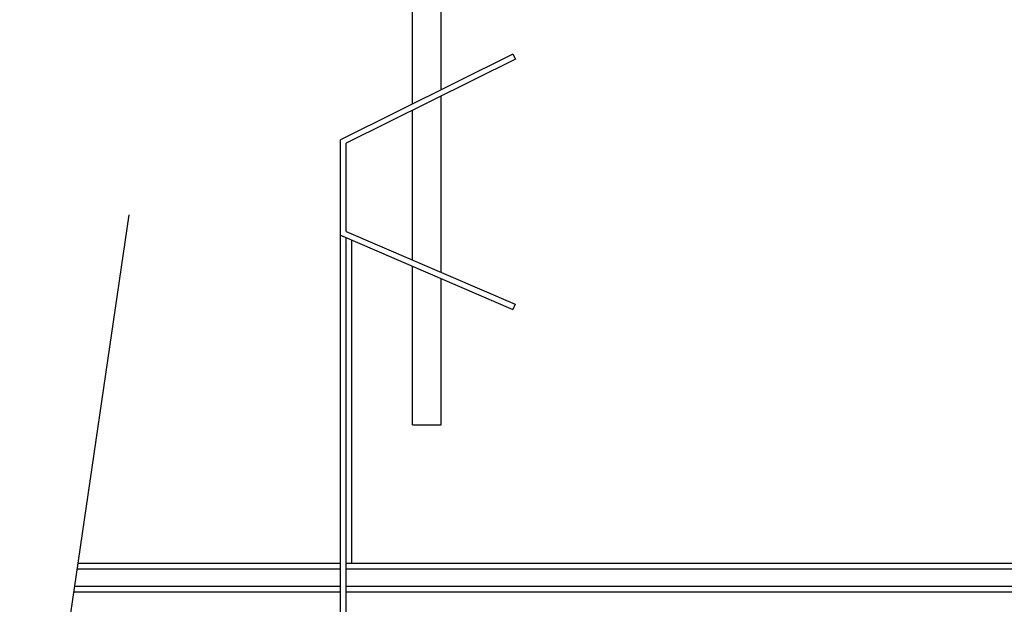
# Model space of a CAD drawing. Extents: x -1446 to 322, y -920 to 857.
# Drawn here: x -935 to -764, y -655 to -554 of the extents above; entities that cross this region are included whole.
import ezdxf

# ---------------------------------------------------------------- set-up
doc = ezdxf.new("R2010")
doc.units = 0
doc.header["$MEASUREMENT"] = 0
doc.layers.get('0').update_dxf_attribs({"linetype": 'CONTINUOUS'})
doc.layers.add('Dimension', color=7, linetype='CONTINUOUS')

msp = doc.modelspace()

# ---------------------------------------------------------------- linework, layer by layer
for p, q in [((-866.655, -568.467), (-866.655, -470.158)), ((-861.655, -565.985), (-861.655, -470.158)), ((-861.655, -597.717), (-861.655, -567.101)), ((-866.655, -595.564), (-866.655, -569.583)), ((-879.155, -659.769), (-879.155, -574.672)), ((-878.155, -590.61), (-878.155, -575.292)), ((-934.959, -717.922), (-915.898, -587.717)), ((-878.155, -659.769), (-878.155, -591.699)), ((-877.155, -648.35), (-877.155, -592.129)), ((-866.655, -624.261), (-866.655, -596.652)), ((-861.655, -624.261), (-861.655, -598.806)), ((-879.155, -648.35, 21), (-924.774, -648.35, 21)), ((-525.024, -648.35, 21), (-878.155, -648.35, 21)), ((-525.024, -649.35, 1), (-849.92, -649.35, 1)), ((-525.024, -652.35, 1), (-850.359, -652.35, 1)), ((-525.024, -652.35, 3.337), (-850.359, -652.35, 3.337)), ((-879.155, -653.35, 18.663), (-925.506, -653.35, 18.663)), ((-525.024, -653.35, 18.663), (-878.155, -653.35, 18.663)), ((-525.024, -653.35, 21), (-850.506, -653.35, 21))]:
    msp.add_line(p, q)
at = {"extrusion": (-1.76481e-16, 4.81025e-15, -1)}
for p, q in [((-525.024, -648.35), (-849.774, -648.35)), ((-879.155, -649.35, 20), (-924.92, -649.35, 20)), ((-525.024, -649.35, 20), (-878.155, -649.35, 20)), ((-879.155, -652.35, 20), (-925.359, -652.35, 20)), ((-525.024, -652.35, 20), (-878.155, -652.35, 20)), ((-525.024, -653.35), (-850.506, -653.35))]:
    msp.add_line(p, q, dxfattribs=at)
at = {"extrusion": (5.27356e-16, 1, 4.81025e-15)}
for p, q in [((-525.024, -648.35, 21), (-849.774, -648.35, 21)), ((-525.024, -648.35), (-849.774, -648.35)), ((-525.024, -652.35, 3.337), (-850.359, -652.35, 3.337)), ((-525.024, -652.35, 1), (-850.359, -652.35, 1)), ((-525.024, -652.35, 20), (-850.359, -652.35, 20)), ((-525.024, -652.35, 17.663), (-850.359, -652.35, 17.663))]:
    msp.add_line(p, q, dxfattribs=at)
at = {"extrusion": (-5.27356e-16, -1, -4.81025e-15)}
for p, q in [((-525.024, -649.35, 1), (-849.92, -649.35, 1)), ((-525.024, -649.35, 20), (-849.92, -649.35, 20)), ((-525.024, -653.35), (-850.506, -653.35)), ((-525.024, -653.35, 2.337), (-850.506, -653.35, 2.337)), ((-525.024, -653.35, 18.663), (-850.506, -653.35, 18.663)), ((-525.024, -653.35, 21), (-850.506, -653.35, 21))]:
    msp.add_line(p, q, dxfattribs=at)
at = {"extrusion": (-1.76481e-16, 4.68096e-15, -1)}
msp.add_line((-525.024, -652.35, 17.663), (-850.359, -652.35, 17.663), dxfattribs=at)
at = {"extrusion": (-1.76481e-16, 4.95481e-15, -1)}
msp.add_line((-525.024, -653.35, 2.337), (-850.506, -653.35, 2.337), dxfattribs=at)
at = {"layer": 'Dimension'}
for p, q in [((-849.155, -559.779), (-879.155, -574.672)), ((-849.155, -559.779), (-848.71, -560.675)), ((-848.71, -560.675), (-878.155, -575.292)), ((-878.155, -590.61), (-848.759, -603.272)), ((-879.155, -591.268), (-849.155, -604.191)), ((-848.759, -603.272), (-849.155, -604.191)), ((-866.655, -624.261), (-861.655, -624.261))]:
    msp.add_line(p, q, dxfattribs=at)

doc.saveas('drawing.dxf')
